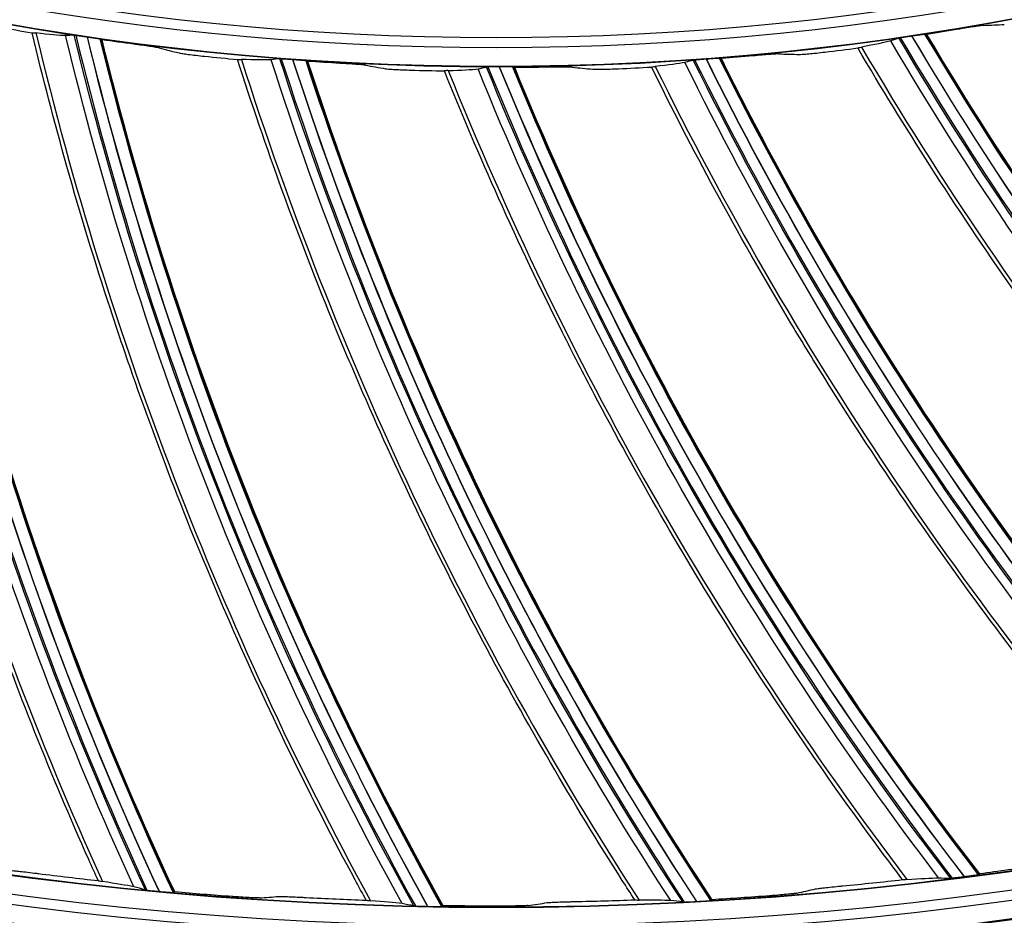
# Model space of a CAD drawing. Units: millimetres. Extents: x -289 to 2970, y 78 to 2063.
# Drawn here: x 1607 to 1657, y 1405 to 1451 of the extents above; entities that cross this region are included whole.
import ezdxf

# ---------------------------------------------------------------- set-up
doc = ezdxf.new("R2010")
doc.units = ezdxf.units.MM
doc.layers.add('2', color=7, linetype='CONTINUOUS', true_color=0xffffff)

msp = doc.modelspace()

# ---------------------------------------------------------------- linework, layer by layer
at = {"layer": '2', "color": 0, "linetype": 'Continuous', "extrusion": (0, 0, -1)}
for radius in [230.407, 228.918, 188.185, 186.695, 142.824, 142.8, 141.335]:
    msp.add_circle((-1631.242, 1591.027, 0.005), radius, dxfattribs=at)
at = {"layer": '2', "color": 0, "linetype": 'Continuous'}
for radius in [230.383, 229.447, 227.983, 227.958, 188.16, 187.225, 185.76, 185.736, 141.865]:
    msp.add_circle((1631.242, 1591.027, -0.005), radius, dxfattribs=at)
at = {"layer": '2', "color": 0, "linetype": 'Continuous', "extrusion": (0, 0, -1)}
for radius, start, end in [(268.695, 273.45307, 356.70438), (268.695, 183.29562, 266.54693), (267.76, 273.60656, 356.43702), (267.76, 183.56316, 266.39393)]:
    msp.add_arc((-1631.242, 1591.027, 0.005), radius, start, end, dxfattribs=at)
at = {"layer": '2', "color": 0, "linetype": 'Continuous'}
for start, end in [(184.93511, 264.8683), (275.04147, 354.8683)]:
    msp.add_arc((1631.242, 1591.027, -0.005), 269.249, start, end, dxfattribs=at)
for points, knots in [([(1610.942, 1406.647, -0.005), (1610.78, 1407.003, -0.005), (1610.619, 1407.361, -0.005), (1609.501, 1409.866, -0.005), (1608.585, 1412.033, -0.005), (1606.841, 1416.402, -0.005), (1606.012, 1418.604, -0.005), (1604.44, 1423.038, -0.005), (1603.698, 1425.271, -0.005), (1602.3, 1429.764, -0.005), (1601.645, 1432.024, -0.005), (1600.729, 1435.431, -0.005), (1600.435, 1436.57, -0.005), (1599.543, 1440.169, -0.005), (1598.985, 1442.64, -0.005), (1598.011, 1447.428, -0.005), (1597.587, 1449.744, -0.005), (1597.211, 1452.068, -0.005)], [0, 0, 0, 0, 0.024696, 0.024696, 0.172997, 0.172997, 0.321297, 0.321297, 0.469596, 0.469596, 0.617895, 0.617895, 0.692024, 0.692024, 0.851635, 0.851635, 1, 1, 1, 1]), ([(1597.403, 1452.042, -0.005), (1598.683, 1444.156, -0.005), (1600.486, 1436.383, -0.005), (1605.076, 1421.226, -0.005), (1607.863, 1413.84, -0.005), (1611.157, 1406.603, -0.005)], [0, 0, 0, 0, 0.5, 0.5, 1, 1, 1, 1]), ([(1599.421, 1451.778, -0.005), (1600.731, 1443.928, -0.005), (1602.526, 1436.168, -0.005), (1607.201, 1420.918, -0.005), (1610.085, 1413.438, -0.005), (1613.426, 1406.163, -0.005)], [0, 0, 0, 0, 0.498419, 0.498419, 1, 1, 1, 1]), ([(1600.643, 1451.501, -0.005), (1601.981, 1443.611, -0.005), (1603.812, 1435.812, -0.005), (1608.544, 1420.62, -0.005), (1611.426, 1413.229, -0.005), (1614.759, 1406.043, -0.005)], [0, 0, 0, 0, 0.50244, 0.50244, 1, 1, 1, 1]), ([(1656.135, 1450.308, -0.005), (1656.108, 1450.307, -0.005), (1656.058, 1450.301, -0.005), (1655.921, 1450.283, -0.005), (1655.832, 1450.27, -0.005), (1655.626, 1450.239, -0.005), (1655.504, 1450.22, -0.005), (1655.238, 1450.178, -0.005), (1655.088, 1450.153, -0.005), (1654.904, 1450.123, -0.005), (1654.87, 1450.117, -0.005), (1654.836, 1450.111, -0.005)], [0, 0, 0, 0, 0.225142, 0.225142, 0.449451, 0.449451, 0.686696, 0.686696, 0.942184, 0.942184, 1, 1, 1, 1]), ([(1607.566, 1449.934, -0.005), (1607.566, 1449.936, -0.005), (1607.57, 1449.937, -0.005), (1607.588, 1449.938, -0.005), (1607.601, 1449.938, -0.005), (1607.653, 1449.934, -0.005), (1607.701, 1449.93, -0.005), (1607.762, 1449.922, -0.005)], [0, 0, 0, 0, 0.259518, 0.259518, 0.525019, 0.525019, 1, 1, 1, 1]), ([(1624.614, 1405.651, -0.005), (1624.426, 1405.995, -0.005), (1624.24, 1406.339, -0.005), (1622.939, 1408.755, -0.005), (1621.866, 1410.849, -0.005), (1619.804, 1415.077, -0.005), (1618.814, 1417.212, -0.005), (1616.92, 1421.518, -0.005), (1616.014, 1423.69, -0.005), (1614.289, 1428.067, -0.005), (1613.469, 1430.272, -0.005), (1612.304, 1433.603, -0.005), (1611.926, 1434.717, -0.005), (1610.771, 1438.24, -0.005), (1610.032, 1440.663, -0.005), (1608.707, 1445.366, -0.005), (1608.113, 1447.645, -0.005), (1607.566, 1449.934, -0.005)], [0, 0, 0, 0, 0.024696, 0.024696, 0.172997, 0.172997, 0.321297, 0.321297, 0.469596, 0.469596, 0.617895, 0.617895, 0.692024, 0.692024, 0.851635, 0.851635, 1, 1, 1, 1]), ([(1607.76, 1449.923, -0.005), (1609.618, 1442.152, -0.005), (1611.991, 1434.533, -0.005), (1617.688, 1419.758, -0.005), (1621.013, 1412.597, -0.005), (1624.832, 1405.623, -0.005)], [0, 0, 0, 0, 0.5, 0.5, 1, 1, 1, 1]), ([(1609.721, 1449.813, -0.005), (1609.73, 1449.813, -0.005), (1609.749, 1449.812, -0.005), (1609.808, 1449.806, -0.005), (1609.847, 1449.802, -0.005), (1609.941, 1449.79, -0.005), (1609.997, 1449.783, -0.005), (1610.121, 1449.766, -0.005), (1610.191, 1449.756, -0.005), (1610.297, 1449.741, -0.005), (1610.333, 1449.735, -0.005), (1610.369, 1449.73, -0.005)], [0, 0, 0, 0, 0.214069, 0.214069, 0.42773, 0.42773, 0.647579, 0.647579, 0.883109, 0.883109, 1, 1, 1, 1]), ([(1609.792, 1449.808, -0.005), (1611.678, 1442.077, -0.005), (1614.041, 1434.471, -0.005), (1619.83, 1419.607, -0.005), (1623.258, 1412.36, -0.005), (1627.127, 1405.352, -0.005)], [0, 0, 0, 0, 0.498419, 0.498419, 1, 1, 1, 1]), ([(1610.386, 1449.728, -0.005), (1610.467, 1449.716, -0.005), (1610.548, 1449.703, -0.005), (1610.699, 1449.68, -0.005), (1610.772, 1449.668, -0.005), (1610.895, 1449.648, -0.005), (1610.947, 1449.639, -0.005), (1611.023, 1449.624, -0.005), (1611.048, 1449.619, -0.005), (1611.062, 1449.615, -0.005), (1611.064, 1449.614, -0.005), (1611.065, 1449.613, -0.005)], [0, 0, 0, 0, 0.24366, 0.24366, 0.487644, 0.487644, 0.725398, 0.725398, 0.946699, 0.946699, 1, 1, 1, 1]), ([(1651.804, 1449.67, -0.005), (1651.811, 1449.673, -0.005), (1651.831, 1449.678, -0.005), (1651.888, 1449.689, -0.005), (1651.927, 1449.696, -0.005), (1652.021, 1449.712, -0.005), (1652.076, 1449.722, -0.005), (1652.2, 1449.742, -0.005), (1652.27, 1449.753, -0.005), (1652.376, 1449.769, -0.005), (1652.412, 1449.774, -0.005), (1652.448, 1449.78, -0.005)], [0, 0, 0, 0, 0.214069, 0.214069, 0.42773, 0.42773, 0.647579, 0.647579, 0.883109, 0.883109, 1, 1, 1, 1]), ([(1651.873, 1449.686, -0.005), (1655.93, 1442.84, -0.005), (1660.407, 1436.252, -0.005), (1670.275, 1423.72, -0.005), (1675.667, 1417.787, -0.005), (1681.409, 1412.21, -0.005)], [0, 0, 0, 0, 0.498417, 0.498417, 1, 1, 1, 1]), ([(1652.465, 1449.782, -0.005), (1652.545, 1449.794, -0.005), (1652.626, 1449.806, -0.005), (1652.778, 1449.828, -0.005), (1652.851, 1449.838, -0.005), (1652.974, 1449.854, -0.005), (1653.027, 1449.861, -0.005), (1653.103, 1449.869, -0.005), (1653.129, 1449.871, -0.005), (1653.144, 1449.871, -0.005), (1653.146, 1449.871, -0.005), (1653.147, 1449.871, -0.005)], [0, 0, 0, 0, 0.24366, 0.24366, 0.487644, 0.487644, 0.725398, 0.725398, 0.946699, 0.946699, 1, 1, 1, 1]), ([(1653.112, 1449.87, -0.005), (1657.21, 1442.995, -0.005), (1661.735, 1436.385, -0.005), (1671.635, 1423.928, -0.005), (1676.992, 1418.077, -0.005), (1682.696, 1412.58, -0.005)], [0, 0, 0, 0, 0.50244, 0.50244, 1, 1, 1, 1]), ([(1611.031, 1449.623, -0.005), (1612.948, 1441.853, -0.005), (1615.35, 1434.21, -0.005), (1621.191, 1419.409, -0.005), (1624.611, 1412.251, -0.005), (1628.465, 1405.331, -0.005)], [0, 0, 0, 0, 0.50244, 0.50244, 1, 1, 1, 1]), ([(1614.05, 1449.161, -0.005), (1614.025, 1449.168, -0.005), (1613.975, 1449.177, -0.005), (1613.838, 1449.2, -0.005), (1613.75, 1449.213, -0.005), (1613.544, 1449.243, -0.005), (1613.422, 1449.261, -0.005), (1613.154, 1449.298, -0.005), (1613.004, 1449.318, -0.005), (1612.819, 1449.342, -0.005), (1612.785, 1449.347, -0.005), (1612.75, 1449.351, -0.005)], [0, 0, 0, 0, 0.225142, 0.225142, 0.449451, 0.449451, 0.686696, 0.686696, 0.942184, 0.942184, 1, 1, 1, 1]), ([(1649.707, 1449.158, -0.005), (1649.706, 1449.16, -0.005), (1649.709, 1449.162, -0.005), (1649.726, 1449.168, -0.005), (1649.739, 1449.172, -0.005), (1649.789, 1449.184, -0.005), (1649.837, 1449.193, -0.005), (1649.898, 1449.204, -0.005)], [0, 0, 0, 0, 0.259518, 0.259518, 0.525019, 0.525019, 1, 1, 1, 1]), ([(1649.895, 1449.204, -0.005), (1653.937, 1442.312, -0.005), (1658.427, 1435.715, -0.005), (1668.182, 1423.24, -0.005), (1673.449, 1417.36, -0.005), (1679.135, 1411.801, -0.005)], [0, 0, 0, 0, 0.5, 0.5, 1, 1, 1, 1]), ([(1615.067, 1448.905, -0.005), (1615.093, 1448.899, -0.005), (1615.143, 1448.89, -0.005), (1615.279, 1448.868, -0.005), (1615.367, 1448.856, -0.005), (1615.574, 1448.828, -0.005), (1615.697, 1448.813, -0.005), (1615.964, 1448.781, -0.005), (1616.114, 1448.764, -0.005), (1616.297, 1448.744, -0.005), (1616.329, 1448.741, -0.005), (1616.362, 1448.737, -0.005)], [0, 0, 0, 0, 0.226408, 0.226408, 0.451997, 0.451997, 0.690268, 0.690268, 0.945462, 0.945462, 1, 1, 1, 1]), ([(1645.674, 1448.854, -0.005), (1645.648, 1448.855, -0.005), (1645.597, 1448.853, -0.005), (1645.459, 1448.845, -0.005), (1645.37, 1448.839, -0.005), (1645.162, 1448.823, -0.005), (1645.039, 1448.813, -0.005), (1644.77, 1448.79, -0.005), (1644.619, 1448.777, -0.005), (1644.434, 1448.76, -0.005), (1644.399, 1448.757, -0.005), (1644.364, 1448.753, -0.005)], [0, 0, 0, 0, 0.225142, 0.225142, 0.449451, 0.449451, 0.686696, 0.686696, 0.942184, 0.942184, 1, 1, 1, 1]), ([(1646.722, 1448.828, -0.005), (1646.749, 1448.827, -0.005), (1646.799, 1448.83, -0.005), (1646.937, 1448.839, -0.005), (1647.026, 1448.846, -0.005), (1647.234, 1448.864, -0.005), (1647.357, 1448.876, -0.005), (1647.625, 1448.904, -0.005), (1647.775, 1448.92, -0.005), (1647.957, 1448.941, -0.005), (1647.99, 1448.945, -0.005), (1648.022, 1448.949, -0.005)], [0, 0, 0, 0, 0.226408, 0.226408, 0.451997, 0.451997, 0.690268, 0.690268, 0.945462, 0.945462, 1, 1, 1, 1]), ([(1678.919, 1411.764, -0.005), (1678.639, 1412.038, -0.005), (1678.36, 1412.313, -0.005), (1676.412, 1414.246, -0.005), (1674.775, 1415.936, -0.005), (1671.571, 1419.38, -0.005), (1670.002, 1421.133, -0.005), (1666.935, 1424.7, -0.005), (1665.436, 1426.514, -0.005), (1662.51, 1430.199, -0.005), (1661.083, 1432.07, -0.005), (1658.998, 1434.916, -0.005), (1658.312, 1435.872, -0.005), (1656.18, 1438.905, -0.005), (1654.767, 1441.008, -0.005), (1652.129, 1445.121, -0.005), (1650.897, 1447.127, -0.005), (1649.707, 1449.158, -0.005)], [0, 0, 0, 0, 0.024696, 0.024696, 0.172997, 0.172997, 0.321297, 0.321297, 0.469596, 0.469596, 0.617895, 0.617895, 0.692024, 0.692024, 0.851635, 0.851635, 1, 1, 1, 1]), ([(1618.051, 1448.571, -0.005), (1618.05, 1448.573, -0.005), (1618.054, 1448.574, -0.005), (1618.072, 1448.576, -0.005), (1618.086, 1448.577, -0.005), (1618.137, 1448.578, -0.005), (1618.186, 1448.576, -0.005), (1618.247, 1448.574, -0.005)], [0, 0, 0, 0, 0.259518, 0.259518, 0.525019, 0.525019, 1, 1, 1, 1]), ([(1638.323, 1405.668, -0.005), (1638.11, 1405.997, -0.005), (1637.898, 1406.326, -0.005), (1636.423, 1408.64, -0.005), (1635.199, 1410.649, -0.005), (1632.83, 1414.713, -0.005), (1631.685, 1416.769, -0.005), (1629.478, 1420.923, -0.005), (1628.414, 1423.022, -0.005), (1626.371, 1427.26, -0.005), (1625.39, 1429.399, -0.005), (1623.982, 1432.634, -0.005), (1623.523, 1433.717, -0.005), (1622.11, 1437.146, -0.005), (1621.195, 1439.508, -0.005), (1619.526, 1444.1, -0.005), (1618.766, 1446.328, -0.005), (1618.051, 1448.571, -0.005)], [0, 0, 0, 0, 0.024696, 0.024696, 0.172997, 0.172997, 0.321297, 0.321297, 0.469596, 0.469596, 0.617895, 0.617895, 0.692024, 0.692024, 0.851635, 0.851635, 1, 1, 1, 1]), ([(1618.245, 1448.574, -0.005), (1620.672, 1440.962, -0.005), (1623.601, 1433.539, -0.005), (1630.374, 1419.224, -0.005), (1634.218, 1412.329, -0.005), (1638.542, 1405.656, -0.005)], [0, 0, 0, 0, 0.5, 0.5, 1, 1, 1, 1]), ([(1620.209, 1448.609, -0.005), (1620.217, 1448.61, -0.005), (1620.237, 1448.611, -0.005), (1620.296, 1448.609, -0.005), (1620.336, 1448.607, -0.005), (1620.43, 1448.603, -0.005), (1620.486, 1448.599, -0.005), (1620.611, 1448.592, -0.005), (1620.682, 1448.587, -0.005), (1620.789, 1448.58, -0.005), (1620.825, 1448.577, -0.005), (1620.861, 1448.574, -0.005)], [0, 0, 0, 0, 0.214069, 0.214069, 0.42773, 0.42773, 0.647579, 0.647579, 0.883109, 0.883109, 1, 1, 1, 1]), ([(1620.28, 1448.609, -0.005), (1622.732, 1441.039, -0.005), (1625.65, 1433.628, -0.005), (1632.521, 1419.232, -0.005), (1636.475, 1412.259, -0.005), (1640.851, 1405.555, -0.005)], [0, 0, 0, 0, 0.498419, 0.498419, 1, 1, 1, 1]), ([(1620.878, 1448.573, -0.005), (1620.959, 1448.567, -0.005), (1621.042, 1448.561, -0.005), (1621.194, 1448.549, -0.005), (1621.267, 1448.543, -0.005), (1621.391, 1448.531, -0.005), (1621.445, 1448.526, -0.005), (1621.521, 1448.517, -0.005), (1621.546, 1448.514, -0.005), (1621.561, 1448.51, -0.005), (1621.563, 1448.51, -0.005), (1621.564, 1448.509, -0.005)], [0, 0, 0, 0, 0.24366, 0.24366, 0.487644, 0.487644, 0.725398, 0.725398, 0.946699, 0.946699, 1, 1, 1, 1]), ([(1621.529, 1448.516, -0.005), (1624.015, 1440.909, -0.005), (1626.975, 1433.465, -0.005), (1633.893, 1419.136, -0.005), (1637.832, 1412.25, -0.005), (1642.187, 1405.633, -0.005)], [0, 0, 0, 0, 0.50244, 0.50244, 1, 1, 1, 1]), ([(1624.575, 1448.279, -0.005), (1624.548, 1448.283, -0.005), (1624.498, 1448.289, -0.005), (1624.36, 1448.302, -0.005), (1624.271, 1448.309, -0.005), (1624.063, 1448.324, -0.005), (1623.94, 1448.332, -0.005), (1623.671, 1448.349, -0.005), (1623.519, 1448.358, -0.005), (1623.333, 1448.369, -0.005), (1623.299, 1448.37, -0.005), (1623.264, 1448.372, -0.005)], [0, 0, 0, 0, 0.225142, 0.225142, 0.449451, 0.449451, 0.686696, 0.686696, 0.942184, 0.942184, 1, 1, 1, 1]), ([(1631.41, 1448.197, -0.005), (1631.332, 1448.197, -0.005), (1631.252, 1448.196, -0.005), (1631.103, 1448.195, -0.005), (1631.032, 1448.194, -0.005), (1630.914, 1448.192, -0.005), (1630.864, 1448.19, -0.005), (1630.791, 1448.187, -0.005), (1630.766, 1448.185, -0.005), (1630.757, 1448.183, -0.005)], [0, 0, 0, 0, 0.255663, 0.255663, 0.51217, 0.51217, 0.754945, 0.754945, 1, 1, 1, 1]), ([(1630.828, 1448.189, -0.005), (1633.832, 1440.82, -0.005), (1637.29, 1433.645, -0.005), (1645.205, 1419.796, -0.005), (1649.663, 1413.133, -0.005), (1654.522, 1406.771, -0.005)], [0, 0, 0, 0, 0.498419, 0.498419, 1, 1, 1, 1]), ([(1632.116, 1448.184, -0.005), (1632.111, 1448.185, -0.005), (1632.094, 1448.187, -0.005), (1632.04, 1448.19, -0.005), (1632.002, 1448.191, -0.005), (1631.909, 1448.194, -0.005), (1631.852, 1448.195, -0.005), (1631.725, 1448.196, -0.005), (1631.651, 1448.196, -0.005), (1631.528, 1448.197, -0.005), (1631.477, 1448.197, -0.005), (1631.427, 1448.197, -0.005)], [0, 0, 0, 0, 0.204481, 0.204481, 0.408336, 0.408336, 0.621728, 0.621728, 0.850951, 0.850951, 1, 1, 1, 1]), ([(1632.08, 1448.188, -0.005), (1635.121, 1440.785, -0.005), (1638.623, 1433.58, -0.005), (1646.581, 1419.801, -0.005), (1651.017, 1413.225, -0.005), (1655.849, 1406.947, -0.005)], [0, 0, 0, 0, 0.50244, 0.50244, 1, 1, 1, 1]), ([(1635.135, 1448.176, -0.005), (1635.109, 1448.179, -0.005), (1635.058, 1448.181, -0.005), (1634.92, 1448.183, -0.005), (1634.831, 1448.184, -0.005), (1634.622, 1448.183, -0.005), (1634.499, 1448.182, -0.005), (1634.228, 1448.179, -0.005), (1634.077, 1448.177, -0.005), (1633.891, 1448.174, -0.005), (1633.856, 1448.173, -0.005), (1633.821, 1448.173, -0.005)], [0, 0, 0, 0, 0.225142, 0.225142, 0.449451, 0.449451, 0.686696, 0.686696, 0.942184, 0.942184, 1, 1, 1, 1]), ([(1639.179, 1448.182, -0.005), (1639.178, 1448.184, -0.005), (1639.182, 1448.186, -0.005), (1639.199, 1448.19, -0.005), (1639.212, 1448.193, -0.005), (1639.263, 1448.201, -0.005), (1639.312, 1448.207, -0.005), (1639.373, 1448.214, -0.005)], [0, 0, 0, 0, 0.259518, 0.259518, 0.525019, 0.525019, 1, 1, 1, 1]), ([(1665.549, 1408.733, -0.005), (1665.29, 1409.027, -0.005), (1665.033, 1409.322, -0.005), (1663.233, 1411.393, -0.005), (1661.725, 1413.199, -0.005), (1658.784, 1416.87, -0.005), (1657.349, 1418.735, -0.005), (1654.554, 1422.519, -0.005), (1653.193, 1424.438, -0.005), (1650.547, 1428.329, -0.005), (1649.262, 1430.3, -0.005), (1647.393, 1433.293, -0.005), (1646.779, 1434.296, -0.005), (1644.877, 1437.479, -0.005), (1643.623, 1439.68, -0.005), (1641.296, 1443.977, -0.005), (1640.216, 1446.069, -0.005), (1639.179, 1448.182, -0.005)], [0, 0, 0, 0, 0.024696, 0.024696, 0.172997, 0.172997, 0.321297, 0.321297, 0.469596, 0.469596, 0.617895, 0.617895, 0.692024, 0.692024, 0.851635, 0.851635, 1, 1, 1, 1]), ([(1639.37, 1448.213, -0.005), (1642.892, 1441.042, -0.005), (1646.883, 1434.132, -0.005), (1655.69, 1420.971, -0.005), (1660.508, 1414.717, -0.005), (1665.768, 1408.753, -0.005)], [0, 0, 0, 0, 0.5, 0.5, 1, 1, 1, 1]), ([(1641.308, 1448.538, -0.005), (1641.316, 1448.54, -0.005), (1641.335, 1448.543, -0.005), (1641.394, 1448.55, -0.005), (1641.433, 1448.555, -0.005), (1641.527, 1448.564, -0.005), (1641.584, 1448.569, -0.005), (1641.708, 1448.58, -0.005), (1641.779, 1448.585, -0.005), (1641.886, 1448.594, -0.005), (1641.922, 1448.597, -0.005), (1641.958, 1448.599, -0.005)], [0, 0, 0, 0, 0.214069, 0.214069, 0.42773, 0.42773, 0.647579, 0.647579, 0.883109, 0.883109, 1, 1, 1, 1]), ([(1641.378, 1448.548, -0.005), (1644.918, 1441.421, -0.005), (1648.897, 1434.521, -0.005), (1657.813, 1421.295, -0.005), (1662.751, 1414.98, -0.005), (1668.066, 1408.994, -0.005)], [0, 0, 0, 0, 0.498417, 0.498417, 1, 1, 1, 1]), ([(1641.975, 1448.601, -0.005), (1642.056, 1448.607, -0.005), (1642.138, 1448.613, -0.005), (1642.291, 1448.623, -0.005), (1642.364, 1448.628, -0.005), (1642.489, 1448.635, -0.005), (1642.542, 1448.637, -0.005), (1642.619, 1448.64, -0.005), (1642.645, 1448.64, -0.005), (1642.659, 1448.639, -0.005), (1642.661, 1448.639, -0.005), (1642.663, 1448.638, -0.005)], [0, 0, 0, 0, 0.24366, 0.24366, 0.487644, 0.487644, 0.725398, 0.725398, 0.946699, 0.946699, 1, 1, 1, 1]), ([(1642.627, 1448.64, -0.005), (1646.206, 1441.482, -0.005), (1650.231, 1434.555, -0.005), (1659.184, 1421.401, -0.005), (1664.094, 1415.171, -0.005), (1669.377, 1409.267, -0.005)], [0, 0, 0, 0, 0.50244, 0.50244, 1, 1, 1, 1]), ([(1625.607, 1448.099, -0.005), (1625.633, 1448.094, -0.005), (1625.684, 1448.089, -0.005), (1625.822, 1448.078, -0.005), (1625.91, 1448.072, -0.005), (1626.119, 1448.059, -0.005), (1626.242, 1448.053, -0.005), (1626.511, 1448.041, -0.005), (1626.662, 1448.035, -0.005), (1626.845, 1448.029, -0.005), (1626.878, 1448.028, -0.005), (1626.911, 1448.027, -0.005)], [0, 0, 0, 0, 0.226408, 0.226408, 0.451997, 0.451997, 0.690268, 0.690268, 0.945462, 0.945462, 1, 1, 1, 1]), ([(1628.803, 1448.003, -0.005), (1628.769, 1448.002, -0.005), (1628.738, 1448.001, -0.005), (1628.687, 1447.998, -0.005), (1628.666, 1447.997, -0.005), (1628.62, 1447.992, -0.005), (1628.606, 1447.989, -0.005), (1628.608, 1447.986, -0.005)], [0, 0, 0, 0, 0.265406, 0.265406, 0.53089, 0.53089, 1, 1, 1, 1]), ([(1651.993, 1406.697, -0.005), (1651.756, 1407.009, -0.005), (1651.521, 1407.322, -0.005), (1649.879, 1409.52, -0.005), (1648.509, 1411.433, -0.005), (1645.847, 1415.311, -0.005), (1644.553, 1417.277, -0.005), (1642.045, 1421.257, -0.005), (1640.83, 1423.272, -0.005), (1638.479, 1427.347, -0.005), (1637.342, 1429.408, -0.005), (1635.699, 1432.531, -0.005), (1635.162, 1433.577, -0.005), (1633.5, 1436.891, -0.005), (1632.412, 1439.179, -0.005), (1630.409, 1443.636, -0.005), (1629.486, 1445.802, -0.005), (1628.608, 1447.986, -0.005)], [0, 0, 0, 0, 0.024696, 0.024696, 0.172997, 0.172997, 0.321297, 0.321297, 0.469596, 0.469596, 0.617895, 0.617895, 0.692024, 0.692024, 0.851635, 0.851635, 1, 1, 1, 1]), ([(1628.801, 1448.003, -0.005), (1631.784, 1440.591, -0.005), (1635.253, 1433.405, -0.005), (1643.064, 1419.629, -0.005), (1647.407, 1413.037, -0.005), (1652.212, 1406.701, -0.005)], [0, 0, 0, 0, 0.5, 0.5, 1, 1, 1, 1]), ([(1636.178, 1448.073, -0.005), (1636.204, 1448.07, -0.005), (1636.255, 1448.069, -0.005), (1636.394, 1448.068, -0.005), (1636.483, 1448.068, -0.005), (1636.691, 1448.071, -0.005), (1636.815, 1448.074, -0.005), (1637.084, 1448.082, -0.005), (1637.235, 1448.087, -0.005), (1637.418, 1448.095, -0.005), (1637.451, 1448.096, -0.005), (1637.484, 1448.098, -0.005)], [0, 0, 0, 0, 0.226408, 0.226408, 0.451997, 0.451997, 0.690268, 0.690268, 0.945462, 0.945462, 1, 1, 1, 1]), ([(1606.499, 1407.164, -0.005), (1606.523, 1407.164, -0.005), (1606.571, 1407.161, -0.005), (1606.701, 1407.149, -0.005), (1606.785, 1407.141, -0.005), (1606.983, 1407.119, -0.005), (1607.102, 1407.105, -0.005), (1607.37, 1407.074, -0.005), (1607.525, 1407.055, -0.005), (1607.751, 1407.027, -0.005), (1607.822, 1407.018, -0.005), (1607.893, 1407.009, -0.005)], [0, 0, 0, 0, 0.205774, 0.205774, 0.41037, 0.41037, 0.632933, 0.632933, 0.886534, 0.886534, 1, 1, 1, 1]), ([(1655.881, 1406.956, -0.005), (1655.879, 1406.954, -0.005), (1655.864, 1406.95, -0.005), (1655.816, 1406.941, -0.005), (1655.782, 1406.935, -0.005), (1655.697, 1406.921, -0.005), (1655.644, 1406.913, -0.005), (1655.522, 1406.894, -0.005), (1655.45, 1406.884, -0.005), (1655.306, 1406.864, -0.005), (1655.232, 1406.854, -0.005), (1655.158, 1406.845, -0.005)], [0, 0, 0, 0, 0.184803, 0.184803, 0.368768, 0.368768, 0.564923, 0.564923, 0.787821, 0.787821, 1, 1, 1, 1]), ([(1610.942, 1406.647, -0.005), (1610.943, 1406.645, -0.005), (1610.948, 1406.643, -0.005), (1610.967, 1406.637, -0.005), (1610.983, 1406.633, -0.005), (1611.04, 1406.622, -0.005), (1611.093, 1406.613, -0.005), (1611.159, 1406.602, -0.005)], [0, 0, 0, 0, 0.240985, 0.240985, 0.510941, 0.510941, 1, 1, 1, 1]), ([(1652.215, 1406.702, -0.005), (1652.178, 1406.699, -0.005), (1652.144, 1406.697, -0.005), (1652.087, 1406.694, -0.005), (1652.064, 1406.693, -0.005), (1652.013, 1406.693, -0.005), (1651.995, 1406.694, -0.005), (1651.993, 1406.697, -0.005)], [0, 0, 0, 0, 0.269748, 0.269748, 0.539625, 0.539625, 1, 1, 1, 1]), ([(1655.143, 1406.843, -0.005), (1655.038, 1406.829, -0.005), (1654.931, 1406.816, -0.005), (1654.751, 1406.795, -0.005), (1654.672, 1406.786, -0.005), (1654.553, 1406.774, -0.005), (1654.506, 1406.77, -0.005), (1654.46, 1406.767, -0.005), (1654.449, 1406.767, -0.005), (1654.442, 1406.767, -0.005)], [0, 0, 0, 0, 0.334697, 0.334697, 0.620148, 0.620148, 0.870147, 0.870147, 1, 1, 1, 1]), ([(1617.632, 1363.716, -0.005), (1617.416, 1364.018, -0.005), (1617.201, 1364.321, -0.005), (1615.628, 1366.546, -0.005), (1614.307, 1368.496, -0.005), (1611.746, 1372.444, -0.005), (1610.504, 1374.445, -0.005), (1608.1, 1378.492, -0.005), (1606.938, 1380.54, -0.005), (1604.695, 1384.678, -0.005), (1603.614, 1386.77, -0.005), (1601.534, 1390.993, -0.005), (1600.535, 1393.126, -0.005), (1599.101, 1396.352, -0.005), (1598.633, 1397.432, -0.005), (1597.124, 1401.014, -0.005), (1596.128, 1403.536, -0.005), (1595.19, 1406.078, -0.005)], [0, 0, 0, 0, 0.023186, 0.023186, 0.170051, 0.170051, 0.316915, 0.316915, 0.463779, 0.463779, 0.610642, 0.610642, 0.757505, 0.757505, 0.830916, 0.830916, 1, 1, 1, 1]), ([(1595.384, 1406.061, -0.005), (1598.17, 1398.516, -0.005), (1601.475, 1391.126, -0.005), (1608.998, 1376.956, -0.005), (1613.205, 1370.172, -0.005), (1617.861, 1363.683, -0.005)], [0, 0, 0, 0, 0.5, 0.5, 1, 1, 1, 1]), ([(1613.347, 1406.176, -0.005), (1613.357, 1406.174, -0.005), (1613.378, 1406.17, -0.005), (1613.44, 1406.161, -0.005), (1613.481, 1406.156, -0.005), (1613.577, 1406.144, -0.005), (1613.635, 1406.138, -0.005), (1613.767, 1406.123, -0.005), (1613.843, 1406.116, -0.005), (1613.962, 1406.104, -0.005), (1614.005, 1406.1, -0.005), (1614.047, 1406.096, -0.005)], [0, 0, 0, 0, 0.202818, 0.202818, 0.40466, 0.40466, 0.620766, 0.620766, 0.866853, 0.866853, 1, 1, 1, 1]), ([(1614.062, 1406.094, -0.005), (1614.168, 1406.085, -0.005), (1614.275, 1406.075, -0.005), (1614.458, 1406.061, -0.005), (1614.539, 1406.055, -0.005), (1614.665, 1406.047, -0.005), (1614.714, 1406.044, -0.005), (1614.773, 1406.042, -0.005), (1614.789, 1406.043, -0.005), (1614.792, 1406.044, -0.005)], [0, 0, 0, 0, 0.305926, 0.305926, 0.571482, 0.571482, 0.809966, 0.809966, 1, 1, 1, 1]), ([(1646.589, 1406.007, -0.005), (1646.566, 1406.002, -0.005), (1646.519, 1405.995, -0.005), (1646.389, 1405.978, -0.005), (1646.305, 1405.969, -0.005), (1646.107, 1405.948, -0.005), (1645.988, 1405.937, -0.005), (1645.72, 1405.912, -0.005), (1645.564, 1405.899, -0.005), (1645.336, 1405.881, -0.005), (1645.263, 1405.875, -0.005), (1645.191, 1405.87, -0.005)], [0, 0, 0, 0, 0.205145, 0.205145, 0.40911, 0.40911, 0.631042, 0.631042, 0.884513, 0.884513, 1, 1, 1, 1]), ([(1647.545, 1406.224, -0.005), (1647.568, 1406.23, -0.005), (1647.616, 1406.237, -0.005), (1647.745, 1406.254, -0.005), (1647.829, 1406.264, -0.005), (1648.027, 1406.287, -0.005), (1648.146, 1406.3, -0.005), (1648.415, 1406.328, -0.005), (1648.57, 1406.344, -0.005), (1648.796, 1406.366, -0.005), (1648.868, 1406.373, -0.005), (1648.939, 1406.379, -0.005)], [0, 0, 0, 0, 0.205774, 0.205774, 0.41037, 0.41037, 0.632933, 0.632933, 0.886534, 0.886534, 1, 1, 1, 1]), ([(1597.452, 1405.882, -0.005), (1600.297, 1398.361, -0.005), (1603.573, 1391.014, -0.005), (1611.205, 1376.783, -0.005), (1615.565, 1369.925, -0.005), (1620.314, 1363.345, -0.005)], [0, 0, 0, 0, 0.497675, 0.497675, 1, 1, 1, 1]), ([(1621.025, 1363.304, -0.005), (1616.249, 1369.822, -0.005), (1611.93, 1376.644, -0.005), (1604.257, 1390.86, -0.005), (1600.949, 1398.226, -0.005), (1598.074, 1405.778, -0.005)], [0, 0, 0, 0, 0.5, 0.5, 1, 1, 1, 1]), ([(1621.808, 1363.283, -0.005), (1617.046, 1369.742, -0.005), (1612.735, 1376.505, -0.005), (1605.025, 1390.672, -0.005), (1601.683, 1398.071, -0.005), (1598.779, 1405.642, -0.005)], [0, 0, 0, 0, 0.497496, 0.497496, 1, 1, 1, 1]), ([(1619.168, 1405.765, -0.005), (1619.144, 1405.763, -0.005), (1619.096, 1405.763, -0.005), (1618.966, 1405.766, -0.005), (1618.882, 1405.769, -0.005), (1618.683, 1405.777, -0.005), (1618.563, 1405.783, -0.005), (1618.294, 1405.799, -0.005), (1618.138, 1405.809, -0.005), (1617.91, 1405.824, -0.005), (1617.837, 1405.829, -0.005), (1617.764, 1405.835, -0.005)], [0, 0, 0, 0, 0.205145, 0.205145, 0.40911, 0.40911, 0.631042, 0.631042, 0.884513, 0.884513, 1, 1, 1, 1]), ([(1620.145, 1405.839, -0.005), (1620.169, 1405.841, -0.005), (1620.217, 1405.841, -0.005), (1620.348, 1405.839, -0.005), (1620.432, 1405.837, -0.005), (1620.631, 1405.83, -0.005), (1620.751, 1405.825, -0.005), (1621.021, 1405.813, -0.005), (1621.176, 1405.806, -0.005), (1621.404, 1405.794, -0.005), (1621.475, 1405.791, -0.005), (1621.547, 1405.787, -0.005)], [0, 0, 0, 0, 0.205774, 0.205774, 0.41037, 0.41037, 0.632933, 0.632933, 0.886534, 0.886534, 1, 1, 1, 1]), ([(1624.614, 1405.651, -0.005), (1624.615, 1405.649, -0.005), (1624.62, 1405.647, -0.005), (1624.64, 1405.643, -0.005), (1624.656, 1405.641, -0.005), (1624.714, 1405.633, -0.005), (1624.768, 1405.628, -0.005), (1624.834, 1405.623, -0.005)], [0, 0, 0, 0, 0.240985, 0.240985, 0.510941, 0.510941, 1, 1, 1, 1]), ([(1633.852, 1405.525, -0.005), (1633.876, 1405.529, -0.005), (1633.924, 1405.532, -0.005), (1634.054, 1405.54, -0.005), (1634.138, 1405.544, -0.005), (1634.338, 1405.552, -0.005), (1634.457, 1405.556, -0.005), (1634.727, 1405.564, -0.005), (1634.883, 1405.568, -0.005), (1635.111, 1405.574, -0.005), (1635.182, 1405.575, -0.005), (1635.254, 1405.577, -0.005)], [0, 0, 0, 0, 0.205774, 0.205774, 0.41037, 0.41037, 0.632933, 0.632933, 0.886534, 0.886534, 1, 1, 1, 1]), ([(1638.323, 1405.668, -0.005), (1638.324, 1405.666, -0.005), (1638.329, 1405.665, -0.005), (1638.349, 1405.662, -0.005), (1638.365, 1405.66, -0.005), (1638.423, 1405.657, -0.005), (1638.478, 1405.656, -0.005), (1638.544, 1405.656, -0.005)], [0, 0, 0, 0, 0.240985, 0.240985, 0.510941, 0.510941, 1, 1, 1, 1]), ([(1640.771, 1405.557, -0.005), (1640.781, 1405.556, -0.005), (1640.803, 1405.555, -0.005), (1640.865, 1405.555, -0.005), (1640.906, 1405.556, -0.005), (1641.004, 1405.559, -0.005), (1641.062, 1405.561, -0.005), (1641.194, 1405.566, -0.005), (1641.271, 1405.57, -0.005), (1641.39, 1405.576, -0.005), (1641.433, 1405.578, -0.005), (1641.475, 1405.58, -0.005)], [0, 0, 0, 0, 0.202818, 0.202818, 0.40466, 0.40466, 0.620766, 0.620766, 0.866853, 0.866853, 1, 1, 1, 1]), ([(1641.491, 1405.581, -0.005), (1641.596, 1405.587, -0.005), (1641.704, 1405.594, -0.005), (1641.887, 1405.606, -0.005), (1641.968, 1405.612, -0.005), (1642.093, 1405.623, -0.005), (1642.143, 1405.627, -0.005), (1642.202, 1405.634, -0.005), (1642.217, 1405.637, -0.005), (1642.22, 1405.639, -0.005)], [0, 0, 0, 0, 0.305926, 0.305926, 0.571482, 0.571482, 0.809966, 0.809966, 1, 1, 1, 1]), ([(1627.047, 1405.36, -0.005), (1627.057, 1405.358, -0.005), (1627.079, 1405.356, -0.005), (1627.142, 1405.351, -0.005), (1627.183, 1405.349, -0.005), (1627.28, 1405.344, -0.005), (1627.338, 1405.342, -0.005), (1627.47, 1405.338, -0.005), (1627.547, 1405.336, -0.005), (1627.666, 1405.333, -0.005), (1627.709, 1405.332, -0.005), (1627.752, 1405.331, -0.005)], [0, 0, 0, 0, 0.202818, 0.202818, 0.40466, 0.40466, 0.620766, 0.620766, 0.866853, 0.866853, 1, 1, 1, 1]), ([(1627.767, 1405.331, -0.005), (1627.873, 1405.329, -0.005), (1627.981, 1405.327, -0.005), (1628.164, 1405.326, -0.005), (1628.245, 1405.326, -0.005), (1628.371, 1405.327, -0.005), (1628.421, 1405.329, -0.005), (1628.48, 1405.331, -0.005), (1628.496, 1405.333, -0.005), (1628.499, 1405.334, -0.005)], [0, 0, 0, 0, 0.305926, 0.305926, 0.571482, 0.571482, 0.809966, 0.809966, 1, 1, 1, 1]), ([(1632.883, 1405.379, -0.005), (1632.86, 1405.375, -0.005), (1632.812, 1405.372, -0.005), (1632.681, 1405.365, -0.005), (1632.597, 1405.362, -0.005), (1632.398, 1405.356, -0.005), (1632.279, 1405.353, -0.005), (1632.009, 1405.348, -0.005), (1631.853, 1405.347, -0.005), (1631.624, 1405.345, -0.005), (1631.551, 1405.345, -0.005), (1631.478, 1405.345, -0.005)], [0, 0, 0, 0, 0.205145, 0.205145, 0.40911, 0.40911, 0.631042, 0.631042, 0.884513, 0.884513, 1, 1, 1, 1])]:
    msp.add_open_spline(points, degree=3, knots=knots, dxfattribs=at)
for points in [[(1612.755, 1406.335, -0.005), (1606.133, 1420.785, -0.005), (1601.467, 1436.107, -0.005), (1598.908, 1451.795, -0.005)], [(1613.347, 1406.176, -0.005), (1606.654, 1420.664, -0.005), (1601.939, 1436.032, -0.005), (1599.351, 1451.788, -0.005)], [(1599.991, 1451.657, -0.005), (1602.596, 1435.914, -0.005), (1607.36, 1420.574, -0.005), (1614.047, 1406.096, -0.005)], [(1614.062, 1406.094, -0.005), (1607.347, 1420.559, -0.005), (1602.638, 1435.917, -0.005), (1600.008, 1451.654, -0.005)], [(1600.676, 1451.489, -0.005), (1603.303, 1435.782, -0.005), (1608.057, 1420.467, -0.005), (1614.792, 1406.044, -0.005)], [(1614.849, 1406.07, -0.005), (1608.125, 1420.471, -0.005), (1603.373, 1435.759, -0.005), (1600.748, 1451.442, -0.005)], [(1605.894, 1450.225, -0.005), (1606.451, 1450.125, -0.005), (1607.008, 1450.028, -0.005), (1607.566, 1449.934, -0.005)], [(1656.135, 1450.308, -0.005), (1656.484, 1450.324, -0.005), (1656.833, 1450.341, -0.005), (1657.182, 1450.36, -0.005)], [(1609.279, 1449.787, -0.005), (1608.95, 1449.8, -0.005), (1608.443, 1449.844, -0.005), (1607.76, 1449.923, -0.005)], [(1609.721, 1449.813, -0.005), (1609.574, 1449.804, -0.005), (1609.426, 1449.795, -0.005), (1609.279, 1449.787, -0.005)], [(1626.445, 1405.474, -0.005), (1618.774, 1419.395, -0.005), (1612.99, 1434.331, -0.005), (1609.279, 1449.787, -0.005)], [(1627.047, 1405.36, -0.005), (1619.303, 1419.313, -0.005), (1613.466, 1434.291, -0.005), (1609.721, 1449.813, -0.005)], [(1610.369, 1449.73, -0.005), (1614.129, 1434.222, -0.005), (1620.013, 1419.276, -0.005), (1627.752, 1405.331, -0.005)], [(1610.369, 1449.73, -0.005), (1610.375, 1449.729, -0.005), (1610.381, 1449.728, -0.005), (1610.386, 1449.728, -0.005)], [(1627.767, 1405.331, -0.005), (1620.001, 1419.26, -0.005), (1614.172, 1434.228, -0.005), (1610.386, 1449.728, -0.005)], [(1651.804, 1449.67, -0.005), (1651.665, 1449.619, -0.005), (1651.526, 1449.567, -0.005), (1651.388, 1449.516, -0.005)], [(1681.331, 1412.194, -0.005), (1669.857, 1423.286, -0.005), (1659.908, 1435.913, -0.005), (1651.804, 1449.67, -0.005)], [(1652.448, 1449.78, -0.005), (1652.453, 1449.781, -0.005), (1652.459, 1449.781, -0.005), (1652.465, 1449.782, -0.005)], [(1652.448, 1449.78, -0.005), (1660.563, 1436.04, -0.005), (1670.547, 1423.457, -0.005), (1682.013, 1412.372, -0.005)], [(1682.028, 1412.377, -0.005), (1670.54, 1423.439, -0.005), (1660.602, 1436.059, -0.005), (1652.465, 1449.782, -0.005)], [(1653.147, 1449.871, -0.005), (1661.271, 1436.172, -0.005), (1671.236, 1423.609, -0.005), (1682.727, 1412.593, -0.005)], [(1653.231, 1449.852, -0.005), (1653.203, 1449.858, -0.005), (1653.175, 1449.864, -0.005), (1653.147, 1449.871, -0.005)], [(1654.836, 1450.111, -0.005), (1654.301, 1450.022, -0.005), (1653.767, 1449.935, -0.005), (1653.231, 1449.852, -0.005)], [(1682.77, 1412.638, -0.005), (1671.298, 1423.637, -0.005), (1661.345, 1436.177, -0.005), (1653.231, 1449.852, -0.005)], [(1611.065, 1449.613, -0.005), (1614.844, 1434.142, -0.005), (1620.717, 1419.22, -0.005), (1628.499, 1405.334, -0.005)], [(1611.14, 1449.571, -0.005), (1611.115, 1449.585, -0.005), (1611.09, 1449.599, -0.005), (1611.065, 1449.613, -0.005)], [(1628.553, 1405.365, -0.005), (1620.784, 1419.229, -0.005), (1614.916, 1434.125, -0.005), (1611.14, 1449.571, -0.005)], [(1612.75, 1449.351, -0.005), (1612.213, 1449.421, -0.005), (1611.676, 1449.494, -0.005), (1611.14, 1449.571, -0.005)], [(1651.388, 1449.516, -0.005), (1651.069, 1449.433, -0.005), (1650.571, 1449.327, -0.005), (1649.895, 1449.204, -0.005)], [(1680.721, 1412.129, -0.005), (1669.327, 1423.21, -0.005), (1659.442, 1435.813, -0.005), (1651.388, 1449.516, -0.005)], [(1614.05, 1449.161, -0.005), (1614.39, 1449.074, -0.005), (1614.728, 1448.989, -0.005), (1615.067, 1448.905, -0.005)], [(1616.362, 1448.737, -0.005), (1616.924, 1448.678, -0.005), (1617.487, 1448.623, -0.005), (1618.051, 1448.571, -0.005)], [(1644.364, 1448.753, -0.005), (1643.825, 1448.704, -0.005), (1643.285, 1448.657, -0.005), (1642.745, 1448.613, -0.005)], [(1645.674, 1448.854, -0.005), (1646.024, 1448.844, -0.005), (1646.373, 1448.835, -0.005), (1646.722, 1448.828, -0.005)], [(1648.022, 1448.949, -0.005), (1648.584, 1449.015, -0.005), (1649.146, 1449.085, -0.005), (1649.707, 1449.158, -0.005)], [(1619.77, 1448.551, -0.005), (1619.441, 1448.54, -0.005), (1618.932, 1448.545, -0.005), (1618.245, 1448.574, -0.005)], [(1620.209, 1448.609, -0.005), (1620.063, 1448.59, -0.005), (1619.916, 1448.57, -0.005), (1619.77, 1448.551, -0.005)], [(1640.162, 1405.627, -0.005), (1631.484, 1418.943, -0.005), (1624.612, 1433.411, -0.005), (1619.77, 1448.551, -0.005)], [(1640.771, 1405.557, -0.005), (1632.017, 1418.901, -0.005), (1625.09, 1433.406, -0.005), (1620.209, 1448.609, -0.005)], [(1620.861, 1448.574, -0.005), (1625.756, 1433.386, -0.005), (1632.728, 1418.915, -0.005), (1641.475, 1405.58, -0.005)], [(1620.861, 1448.574, -0.005), (1620.867, 1448.574, -0.005), (1620.873, 1448.574, -0.005), (1620.878, 1448.573, -0.005)], [(1641.491, 1405.581, -0.005), (1632.717, 1418.899, -0.005), (1625.798, 1433.396, -0.005), (1620.878, 1448.573, -0.005)], [(1621.564, 1448.509, -0.005), (1626.475, 1433.36, -0.005), (1633.434, 1418.912, -0.005), (1642.22, 1405.639, -0.005)], [(1621.642, 1448.472, -0.005), (1621.616, 1448.485, -0.005), (1621.59, 1448.497, -0.005), (1621.564, 1448.509, -0.005)], [(1642.272, 1405.673, -0.005), (1633.5, 1418.926, -0.005), (1626.549, 1433.348, -0.005), (1621.642, 1448.472, -0.005)], [(1623.264, 1448.372, -0.005), (1622.723, 1448.403, -0.005), (1622.182, 1448.436, -0.005), (1621.642, 1448.472, -0.005)], [(1624.575, 1448.279, -0.005), (1624.919, 1448.217, -0.005), (1625.263, 1448.158, -0.005), (1625.607, 1448.099, -0.005)], [(1630.323, 1448.093, -0.005), (1630.468, 1448.123, -0.005), (1630.613, 1448.153, -0.005), (1630.757, 1448.183, -0.005)], [(1654.442, 1406.767, -0.005), (1644.727, 1419.428, -0.005), (1636.747, 1433.382, -0.005), (1630.757, 1448.183, -0.005)], [(1631.41, 1448.197, -0.005), (1637.414, 1433.412, -0.005), (1645.435, 1419.495, -0.005), (1655.143, 1406.843, -0.005)], [(1631.427, 1448.197, -0.005), (1631.422, 1448.197, -0.005), (1631.416, 1448.197, -0.005), (1631.41, 1448.197, -0.005)], [(1655.158, 1406.845, -0.005), (1645.425, 1419.478, -0.005), (1637.455, 1433.424, -0.005), (1631.427, 1448.197, -0.005)], [(1632.116, 1448.184, -0.005), (1638.133, 1433.438, -0.005), (1646.139, 1419.544, -0.005), (1655.881, 1406.956, -0.005)], [(1632.116, 1448.184, -0.005), (1632.143, 1448.173, -0.005), (1632.169, 1448.163, -0.005), (1632.196, 1448.153, -0.005)], [(1633.821, 1448.173, -0.005), (1633.28, 1448.163, -0.005), (1632.738, 1448.156, -0.005), (1632.196, 1448.153, -0.005)], [(1635.135, 1448.176, -0.005), (1635.483, 1448.141, -0.005), (1635.831, 1448.106, -0.005), (1636.178, 1448.073, -0.005)], [(1637.484, 1448.098, -0.005), (1638.049, 1448.122, -0.005), (1638.614, 1448.15, -0.005), (1639.179, 1448.182, -0.005)], [(1640.882, 1448.415, -0.005), (1640.558, 1448.356, -0.005), (1640.054, 1448.286, -0.005), (1639.37, 1448.213, -0.005)], [(1641.308, 1448.538, -0.005), (1641.166, 1448.497, -0.005), (1641.024, 1448.456, -0.005), (1640.882, 1448.415, -0.005)], [(1667.374, 1408.963, -0.005), (1656.829, 1420.856, -0.005), (1647.902, 1434.154, -0.005), (1640.882, 1448.415, -0.005)], [(1667.987, 1408.984, -0.005), (1657.363, 1420.892, -0.005), (1648.375, 1434.219, -0.005), (1641.308, 1448.538, -0.005)], [(1641.958, 1448.599, -0.005), (1641.964, 1448.6, -0.005), (1641.97, 1448.6, -0.005), (1641.975, 1448.601, -0.005)], [(1641.958, 1448.599, -0.005), (1649.037, 1434.298, -0.005), (1658.065, 1421.012, -0.005), (1668.68, 1409.111, -0.005)], [(1668.695, 1409.114, -0.005), (1658.056, 1420.994, -0.005), (1649.077, 1434.314, -0.005), (1641.975, 1448.601, -0.005)], [(1642.663, 1448.638, -0.005), (1649.752, 1434.377, -0.005), (1658.763, 1421.113, -0.005), (1669.408, 1409.278, -0.005)], [(1642.745, 1448.613, -0.005), (1642.718, 1448.622, -0.005), (1642.69, 1448.63, -0.005), (1642.663, 1448.638, -0.005)], [(1669.455, 1409.32, -0.005), (1658.826, 1421.136, -0.005), (1649.826, 1434.377, -0.005), (1642.745, 1448.613, -0.005)], [(1626.911, 1448.027, -0.005), (1627.476, 1448.01, -0.005), (1628.042, 1447.996, -0.005), (1628.608, 1447.986, -0.005)], [(1628.801, 1448.003, -0.005), (1629.488, 1448.025, -0.005), (1629.996, 1448.057, -0.005), (1630.323, 1448.093, -0.005)], [(1653.83, 1406.792, -0.005), (1644.192, 1419.431, -0.005), (1636.271, 1433.352, -0.005), (1630.323, 1448.093, -0.005)], [(1655.931, 1406.994, -0.005), (1646.204, 1419.563, -0.005), (1638.206, 1433.432, -0.005), (1632.196, 1448.153, -0.005)], [(1607.893, 1407.009, -0.005), (1608.908, 1406.88, -0.005), (1609.924, 1406.759, -0.005), (1610.942, 1406.647, -0.005)], [(1655.881, 1406.956, -0.005), (1655.898, 1406.969, -0.005), (1655.914, 1406.981, -0.005), (1655.931, 1406.994, -0.005)], [(1658.827, 1407.405, -0.005), (1657.863, 1407.261, -0.005), (1656.897, 1407.124, -0.005), (1655.931, 1406.994, -0.005)], [(1612.755, 1406.335, -0.005), (1612.387, 1406.407, -0.005), (1611.851, 1406.495, -0.005), (1611.157, 1406.603, -0.005)], [(1648.939, 1406.379, -0.005), (1649.958, 1406.477, -0.005), (1650.976, 1406.583, -0.005), (1651.993, 1406.697, -0.005)], [(1652.212, 1406.701, -0.005), (1652.913, 1406.749, -0.005), (1653.455, 1406.781, -0.005), (1653.83, 1406.792, -0.005)], [(1653.83, 1406.792, -0.005), (1654.034, 1406.783, -0.005), (1654.238, 1406.775, -0.005), (1654.442, 1406.767, -0.005)], [(1655.158, 1406.845, -0.005), (1655.153, 1406.844, -0.005), (1655.148, 1406.843, -0.005), (1655.143, 1406.843, -0.005)], [(1613.347, 1406.176, -0.005), (1613.149, 1406.229, -0.005), (1612.952, 1406.282, -0.005), (1612.755, 1406.335, -0.005)], [(1614.047, 1406.096, -0.005), (1614.052, 1406.095, -0.005), (1614.057, 1406.095, -0.005), (1614.062, 1406.094, -0.005)], [(1614.849, 1406.07, -0.005), (1614.83, 1406.062, -0.005), (1614.811, 1406.053, -0.005), (1614.792, 1406.044, -0.005)], [(1617.764, 1405.835, -0.005), (1616.792, 1405.906, -0.005), (1615.82, 1405.984, -0.005), (1614.849, 1406.07, -0.005)], [(1646.589, 1406.007, -0.005), (1646.908, 1406.079, -0.005), (1647.227, 1406.151, -0.005), (1647.545, 1406.224, -0.005)], [(1619.474, 1363.503, -0.005), (1610.067, 1376.529, -0.005), (1602.473, 1390.815, -0.005), (1596.874, 1405.88, -0.005)], [(1620.224, 1363.355, -0.005), (1610.712, 1376.413, -0.005), (1603.022, 1390.745, -0.005), (1597.376, 1405.89, -0.005)], [(1598.059, 1405.781, -0.005), (1603.73, 1390.649, -0.005), (1611.483, 1376.36, -0.005), (1620.992, 1363.306, -0.005)], [(1598.817, 1405.63, -0.005), (1604.559, 1390.549, -0.005), (1612.271, 1376.271, -0.005), (1621.847, 1363.285, -0.005)], [(1621.903, 1363.314, -0.005), (1612.346, 1376.271, -0.005), (1604.632, 1390.531, -0.005), (1598.901, 1405.584, -0.005)], [(1619.168, 1405.765, -0.005), (1619.494, 1405.788, -0.005), (1619.82, 1405.813, -0.005), (1620.145, 1405.839, -0.005)], [(1621.547, 1405.787, -0.005), (1622.569, 1405.733, -0.005), (1623.591, 1405.688, -0.005), (1624.614, 1405.651, -0.005)], [(1626.445, 1405.474, -0.005), (1626.073, 1405.519, -0.005), (1625.532, 1405.567, -0.005), (1624.832, 1405.623, -0.005)], [(1627.047, 1405.36, -0.005), (1626.847, 1405.397, -0.005), (1626.646, 1405.436, -0.005), (1626.445, 1405.474, -0.005)], [(1632.883, 1405.379, -0.005), (1633.207, 1405.427, -0.005), (1633.53, 1405.475, -0.005), (1633.852, 1405.525, -0.005)], [(1635.254, 1405.577, -0.005), (1636.277, 1405.599, -0.005), (1637.3, 1405.629, -0.005), (1638.323, 1405.668, -0.005)], [(1640.162, 1405.627, -0.005), (1639.787, 1405.644, -0.005), (1639.244, 1405.652, -0.005), (1638.542, 1405.656, -0.005)], [(1640.771, 1405.557, -0.005), (1640.568, 1405.58, -0.005), (1640.365, 1405.603, -0.005), (1640.162, 1405.627, -0.005)], [(1641.475, 1405.58, -0.005), (1641.48, 1405.581, -0.005), (1641.486, 1405.581, -0.005), (1641.491, 1405.581, -0.005)], [(1642.272, 1405.673, -0.005), (1642.255, 1405.662, -0.005), (1642.237, 1405.65, -0.005), (1642.22, 1405.639, -0.005)], [(1645.191, 1405.87, -0.005), (1644.218, 1405.796, -0.005), (1643.245, 1405.731, -0.005), (1642.272, 1405.673, -0.005)], [(1627.752, 1405.331, -0.005), (1627.757, 1405.331, -0.005), (1627.762, 1405.331, -0.005), (1627.767, 1405.331, -0.005)], [(1628.553, 1405.365, -0.005), (1628.535, 1405.355, -0.005), (1628.517, 1405.345, -0.005), (1628.499, 1405.334, -0.005)], [(1631.478, 1405.345, -0.005), (1630.503, 1405.344, -0.005), (1629.528, 1405.351, -0.005), (1628.553, 1405.365, -0.005)]]:
    msp.add_open_spline(points, degree=3, dxfattribs=at)

doc.saveas('drawing.dxf')
